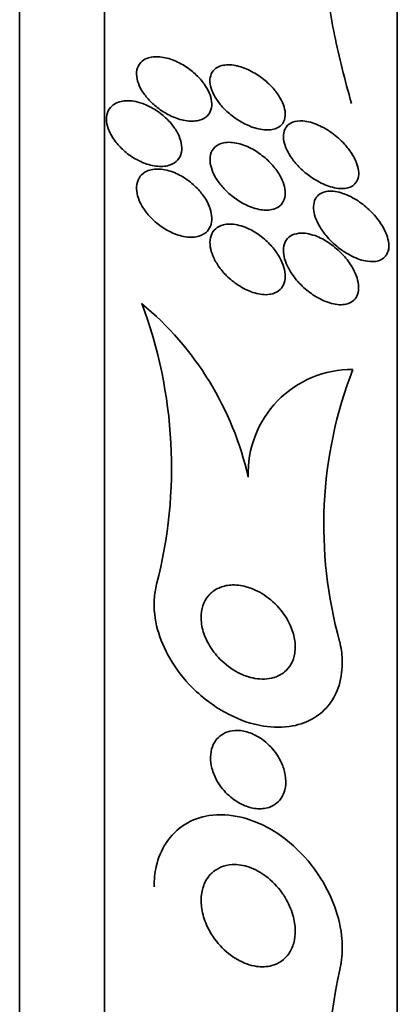
# Model space of a CAD drawing. Units: millimetres. Extents: x 0 to 756, y 0 to 1164.
# Drawn here: x 745 to 749, y 739 to 750 of the extents above; entities that cross this region are included whole.
import ezdxf

# ---------------------------------------------------------------- set-up
doc = ezdxf.new("R2010")
doc.units = ezdxf.units.MM
doc.layers.add('DV5_Défaut', color=7, linetype='Continuous')
doc.layers.add('Défaut', color=7, linetype='Continuous')

# ---------------------------------------------------------------- blocks, each defined once
blk = doc.blocks.new('SE4')
at = {"layer": 'DV5_Défaut', "color": 7, "linetype": 'Continuous', "lineweight": 35}
for p, q in [((745.221, 719.653), (745.221, 755.653)), ((746.123, 720.153), (746.123, 755.153)), ((749.234, 722.403), (749.234, 752.903)), ((749.143, 747.161), (749.143, 747.211))]:
    blk.add_line(p, q, dxfattribs=at)
for centre, radius, start, end in [((741.904, 744.858), 4.931, 345.4318, 20.6678), ((744.395, 744.026), 3.335, 12.6254, 50.4732), ((748.752, 744.795), 1.103, 89.5208, 182.0435), ((753.053, 744.244), 4.6, 158.9287, 195.5598), ((756.182, 737.963), 7.72, 168.3235, 195.5925)]:
    blk.add_arc(centre, radius, start, end, dxfattribs=at)
for points, knots in [([(748.747, 748.722), (748.676, 748.975), (748.615, 749.217), (748.52, 749.678), (748.486, 749.898), (748.453, 750.305), (748.455, 750.489), (748.504, 750.812), (748.551, 750.952), (748.622, 751.06)], [0, 0, 0, 0, 0.25, 0.25, 0.5, 0.5, 0.75, 0.75, 1, 1, 1, 1]), ([(747.214, 748.589), (747.232, 748.607), (747.246, 748.629), (747.254, 748.655), (747.263, 748.68), (747.265, 748.71), (747.261, 748.742), (747.258, 748.772), (747.249, 748.804), (747.235, 748.836), (747.221, 748.868), (747.203, 748.9), (747.181, 748.93), (747.157, 748.963), (747.129, 748.995), (747.098, 749.024), (747.063, 749.058), (747.025, 749.088), (746.985, 749.114), (746.94, 749.143), (746.891, 749.167), (746.844, 749.185), (746.792, 749.204), (746.74, 749.216), (746.691, 749.218), (746.643, 749.22), (746.597, 749.212), (746.56, 749.195), (746.533, 749.182), (746.51, 749.164), (746.494, 749.14), (746.477, 749.116), (746.466, 749.087), (746.464, 749.054), (746.462, 749.025), (746.465, 748.993), (746.475, 748.96), (746.484, 748.929), (746.498, 748.896), (746.516, 748.865), (746.536, 748.833), (746.559, 748.8), (746.586, 748.771), (746.615, 748.737), (746.649, 748.706), (746.684, 748.679), (746.725, 748.647), (746.769, 748.62), (746.812, 748.598), (746.862, 748.573), (746.913, 748.555), (746.962, 748.544), (747.014, 748.533), (747.064, 748.531), (747.108, 748.539), (747.143, 748.545), (747.174, 748.557), (747.199, 748.576), (747.205, 748.58), (747.209, 748.585), (747.214, 748.589)], [0, 0, 0, 0, 0.043824, 0.043824, 0.043824, 0.08788, 0.08788, 0.08788, 0.129318, 0.129318, 0.129318, 0.17082, 0.17082, 0.17082, 0.216491, 0.216491, 0.216491, 0.269338, 0.269338, 0.269338, 0.330806, 0.330806, 0.330806, 0.399106, 0.399106, 0.399106, 0.467798, 0.467798, 0.467798, 0.516908, 0.516908, 0.516908, 0.566415, 0.566415, 0.566415, 0.609997, 0.609997, 0.609997, 0.651186, 0.651186, 0.651186, 0.694543, 0.694543, 0.694543, 0.743459, 0.743459, 0.743459, 0.800249, 0.800249, 0.800249, 0.865176, 0.865176, 0.865176, 0.934571, 0.934571, 0.934571, 0.989018, 0.989018, 0.989018, 1, 1, 1, 1]), ([(747.516, 749.125), (747.463, 749.135), (747.412, 749.135), (747.369, 749.124), (747.338, 749.117), (747.311, 749.103), (747.29, 749.082), (747.272, 749.065), (747.258, 749.043), (747.251, 749.017), (747.243, 748.991), (747.241, 748.961), (747.246, 748.928), (747.251, 748.899), (747.26, 748.868), (747.274, 748.837), (747.288, 748.805), (747.307, 748.774), (747.329, 748.744), (747.352, 748.711), (747.38, 748.679), (747.41, 748.65), (747.445, 748.617), (747.483, 748.586), (747.521, 748.56), (747.567, 748.528), (747.615, 748.502), (747.662, 748.483), (747.715, 748.461), (747.768, 748.447), (747.817, 748.443), (747.867, 748.438), (747.914, 748.443), (747.952, 748.46), (747.978, 748.471), (748, 748.488), (748.016, 748.511), (748.031, 748.533), (748.041, 748.562), (748.043, 748.595), (748.045, 748.623), (748.04, 748.654), (748.031, 748.686), (748.022, 748.716), (748.008, 748.748), (747.991, 748.778), (747.972, 748.81), (747.95, 748.841), (747.925, 748.871), (747.896, 748.905), (747.864, 748.936), (747.83, 748.965), (747.79, 748.999), (747.747, 749.028), (747.704, 749.052), (747.653, 749.081), (747.602, 749.103), (747.552, 749.116), (747.54, 749.119), (747.528, 749.122), (747.516, 749.125)], [0, 0, 0, 0, 0.073187, 0.073187, 0.073187, 0.12507, 0.12507, 0.12507, 0.16897, 0.16897, 0.16897, 0.213159, 0.213159, 0.213159, 0.253007, 0.253007, 0.253007, 0.292891, 0.292891, 0.292891, 0.337159, 0.337159, 0.337159, 0.389133, 0.389133, 0.389133, 0.450884, 0.450884, 0.450884, 0.521349, 0.521349, 0.521349, 0.59375, 0.59375, 0.59375, 0.642122, 0.642122, 0.642122, 0.691002, 0.691002, 0.691002, 0.732798, 0.732798, 0.732798, 0.771481, 0.771481, 0.771481, 0.812586, 0.812586, 0.812586, 0.860093, 0.860093, 0.860093, 0.916909, 0.916909, 0.916909, 0.98371, 0.98371, 0.98371, 1, 1, 1, 1]), ([(746.5, 748.73), (746.442, 748.748), (746.384, 748.755), (746.333, 748.75), (746.289, 748.745), (746.248, 748.731), (746.216, 748.708), (746.193, 748.691), (746.174, 748.669), (746.162, 748.643), (746.149, 748.617), (746.143, 748.586), (746.144, 748.553), (746.144, 748.522), (746.15, 748.489), (746.162, 748.456), (746.173, 748.423), (746.19, 748.39), (746.21, 748.358), (746.232, 748.324), (746.259, 748.291), (746.288, 748.261), (746.321, 748.226), (746.358, 748.195), (746.397, 748.168), (746.441, 748.137), (746.489, 748.112), (746.535, 748.093), (746.587, 748.072), (746.639, 748.059), (746.688, 748.055), (746.737, 748.051), (746.785, 748.055), (746.824, 748.071), (746.854, 748.082), (746.88, 748.099), (746.9, 748.121), (746.92, 748.144), (746.934, 748.173), (746.94, 748.206), (746.945, 748.235), (746.945, 748.267), (746.938, 748.301), (746.932, 748.332), (746.92, 748.366), (746.904, 748.398), (746.887, 748.431), (746.866, 748.465), (746.841, 748.496), (746.813, 748.531), (746.781, 748.564), (746.747, 748.593), (746.708, 748.626), (746.665, 748.655), (746.621, 748.679), (746.581, 748.701), (746.54, 748.718), (746.5, 748.73)], [0, 0, 0, 0, 0.07532, 0.07532, 0.07532, 0.14077, 0.14077, 0.14077, 0.186944, 0.186944, 0.186944, 0.233365, 0.233365, 0.233365, 0.276006, 0.276006, 0.276006, 0.318512, 0.318512, 0.318512, 0.364673, 0.364673, 0.364673, 0.417255, 0.417255, 0.417255, 0.477632, 0.477632, 0.477632, 0.544416, 0.544416, 0.544416, 0.612087, 0.612087, 0.612087, 0.661839, 0.661839, 0.661839, 0.711991, 0.711991, 0.711991, 0.756123, 0.756123, 0.756123, 0.79776, 0.79776, 0.79776, 0.841515, 0.841515, 0.841515, 0.89077, 0.89077, 0.89077, 0.947676, 0.947676, 0.947676, 1, 1, 1, 1]), ([(748.784, 747.869), (748.799, 747.885), (748.811, 747.905), (748.818, 747.929), (748.824, 747.953), (748.826, 747.982), (748.822, 748.012), (748.818, 748.04), (748.809, 748.071), (748.797, 748.101), (748.784, 748.132), (748.767, 748.163), (748.748, 748.193), (748.726, 748.227), (748.7, 748.259), (748.673, 748.29), (748.632, 748.335), (748.586, 748.375), (748.539, 748.409), (748.492, 748.443), (748.442, 748.471), (748.394, 748.493), (748.338, 748.517), (748.282, 748.532), (748.231, 748.536), (748.191, 748.539), (748.152, 748.535), (748.12, 748.523), (748.094, 748.513), (748.072, 748.497), (748.055, 748.475), (748.041, 748.457), (748.031, 748.434), (748.027, 748.408), (748.022, 748.382), (748.023, 748.352), (748.03, 748.32), (748.035, 748.291), (748.046, 748.26), (748.061, 748.23), (748.076, 748.198), (748.095, 748.167), (748.116, 748.137), (748.141, 748.102), (748.17, 748.069), (748.2, 748.039), (748.236, 748.003), (748.276, 747.97), (748.316, 747.942), (748.364, 747.908), (748.414, 747.88), (748.463, 747.86), (748.519, 747.837), (748.574, 747.822), (748.624, 747.819), (748.664, 747.816), (748.702, 747.821), (748.733, 747.834), (748.753, 747.842), (748.77, 747.854), (748.784, 747.869)], [0, 0, 0, 0, 0.03942, 0.03942, 0.03942, 0.079093, 0.079093, 0.079093, 0.116154, 0.116154, 0.116154, 0.153734, 0.153734, 0.153734, 0.196619, 0.196619, 0.196619, 0.260783, 0.260783, 0.260783, 0.325706, 0.325706, 0.325706, 0.401116, 0.401116, 0.401116, 0.460622, 0.460622, 0.460622, 0.50799, 0.50799, 0.50799, 0.548075, 0.548075, 0.548075, 0.588365, 0.588365, 0.588365, 0.625595, 0.625595, 0.625595, 0.664423, 0.664423, 0.664423, 0.709158, 0.709158, 0.709158, 0.763305, 0.763305, 0.763305, 0.828954, 0.828954, 0.828954, 0.903973, 0.903973, 0.903973, 0.963438, 0.963438, 0.963438, 1, 1, 1, 1]), ([(748, 747.932), (747.979, 747.974), (747.951, 748.015), (747.919, 748.053), (747.888, 748.09), (747.853, 748.125), (747.816, 748.155), (747.773, 748.19), (747.727, 748.221), (747.681, 748.245), (747.628, 748.272), (747.574, 748.292), (747.522, 748.302), (747.469, 748.312), (747.418, 748.313), (747.374, 748.301), (747.344, 748.292), (747.316, 748.278), (747.295, 748.258), (747.273, 748.237), (747.257, 748.21), (747.249, 748.178), (747.243, 748.15), (747.242, 748.118), (747.247, 748.085), (747.252, 748.054), (747.262, 748.022), (747.275, 747.99), (747.29, 747.957), (747.309, 747.924), (747.331, 747.893), (747.356, 747.858), (747.385, 747.824), (747.417, 747.793), (747.454, 747.757), (747.494, 747.725), (747.535, 747.698), (747.583, 747.665), (747.634, 747.64), (747.683, 747.621), (747.737, 747.601), (747.792, 747.59), (747.841, 747.59), (747.88, 747.59), (747.917, 747.596), (747.948, 747.611), (747.974, 747.623), (747.996, 747.64), (748.012, 747.663), (748.028, 747.686), (748.039, 747.715), (748.042, 747.748), (748.045, 747.776), (748.042, 747.808), (748.034, 747.84), (748.027, 747.87), (748.015, 747.902), (748, 747.932)], [0, 0, 0, 0, 0.052624, 0.052624, 0.052624, 0.104764, 0.104764, 0.104764, 0.165855, 0.165855, 0.165855, 0.235959, 0.235959, 0.235959, 0.308286, 0.308286, 0.308286, 0.357955, 0.357955, 0.357955, 0.408136, 0.408136, 0.408136, 0.451059, 0.451059, 0.451059, 0.490408, 0.490408, 0.490408, 0.53153, 0.53153, 0.53153, 0.578322, 0.578322, 0.578322, 0.633716, 0.633716, 0.633716, 0.698884, 0.698884, 0.698884, 0.770875, 0.770875, 0.770875, 0.827754, 0.827754, 0.827754, 0.874379, 0.874379, 0.874379, 0.921441, 0.921441, 0.921441, 0.96219, 0.96219, 0.96219, 1, 1, 1, 1]), ([(747.202, 747.354), (747.222, 747.372), (747.238, 747.394), (747.248, 747.42), (747.259, 747.446), (747.264, 747.476), (747.263, 747.508), (747.262, 747.539), (747.256, 747.572), (747.245, 747.605), (747.234, 747.639), (747.218, 747.673), (747.198, 747.705), (747.176, 747.742), (747.149, 747.777), (747.12, 747.808), (747.086, 747.845), (747.048, 747.879), (747.008, 747.908), (746.962, 747.941), (746.913, 747.968), (746.865, 747.988), (746.812, 748.009), (746.758, 748.022), (746.707, 748.025), (746.658, 748.028), (746.611, 748.021), (746.572, 748.003), (746.545, 747.991), (746.521, 747.972), (746.502, 747.949), (746.484, 747.925), (746.472, 747.896), (746.466, 747.863), (746.461, 747.834), (746.462, 747.801), (746.469, 747.768), (746.475, 747.735), (746.487, 747.701), (746.503, 747.669), (746.52, 747.633), (746.541, 747.599), (746.566, 747.567), (746.595, 747.53), (746.627, 747.496), (746.662, 747.465), (746.703, 747.43), (746.747, 747.399), (746.791, 747.375), (746.842, 747.347), (746.894, 747.326), (746.944, 747.314), (746.997, 747.302), (747.049, 747.298), (747.095, 747.306), (747.136, 747.313), (747.173, 747.329), (747.202, 747.354)], [0, 0, 0, 0, 0.042715, 0.042715, 0.042715, 0.085604, 0.085604, 0.085604, 0.126618, 0.126618, 0.126618, 0.168762, 0.168762, 0.168762, 0.215875, 0.215875, 0.215875, 0.270685, 0.270685, 0.270685, 0.33406, 0.33406, 0.33406, 0.403171, 0.403171, 0.403171, 0.470651, 0.470651, 0.470651, 0.517667, 0.517667, 0.517667, 0.565007, 0.565007, 0.565007, 0.607495, 0.607495, 0.607495, 0.648822, 0.648822, 0.648822, 0.693222, 0.693222, 0.693222, 0.743845, 0.743845, 0.743845, 0.80265, 0.80265, 0.80265, 0.869137, 0.869137, 0.869137, 0.938491, 0.938491, 0.938491, 1, 1, 1, 1]), ([(749.124, 747.123), (749.134, 747.143), (749.141, 747.167), (749.143, 747.194), (749.145, 747.22), (749.142, 747.25), (749.135, 747.28), (749.128, 747.31), (749.116, 747.341), (749.102, 747.371), (749.086, 747.405), (749.066, 747.438), (749.044, 747.469), (749.011, 747.516), (748.972, 747.559), (748.931, 747.597), (748.89, 747.636), (748.845, 747.67), (748.8, 747.698), (748.746, 747.732), (748.69, 747.758), (748.637, 747.774), (748.58, 747.791), (748.525, 747.796), (748.477, 747.787), (748.447, 747.782), (748.42, 747.77), (748.398, 747.752), (748.38, 747.736), (748.365, 747.716), (748.355, 747.691), (748.346, 747.667), (748.342, 747.637), (748.344, 747.606), (748.346, 747.577), (748.352, 747.546), (748.363, 747.515), (748.374, 747.484), (748.389, 747.452), (748.407, 747.421), (748.427, 747.386), (748.451, 747.352), (748.477, 747.32), (748.516, 747.273), (748.561, 747.23), (748.607, 747.194), (748.653, 747.157), (748.702, 747.126), (748.75, 747.102), (748.806, 747.074), (748.863, 747.054), (748.916, 747.047), (748.958, 747.041), (748.998, 747.042), (749.033, 747.052), (749.06, 747.06), (749.083, 747.074), (749.102, 747.093), (749.11, 747.102), (749.118, 747.112), (749.124, 747.123)], [0, 0, 0, 0, 0.036558, 0.036558, 0.036558, 0.073195, 0.073195, 0.073195, 0.109078, 0.109078, 0.109078, 0.148735, 0.148735, 0.148735, 0.208468, 0.208468, 0.208468, 0.269114, 0.269114, 0.269114, 0.342996, 0.342996, 0.342996, 0.421144, 0.421144, 0.421144, 0.469925, 0.469925, 0.469925, 0.510627, 0.510627, 0.510627, 0.551623, 0.551623, 0.551623, 0.58832, 0.58832, 0.58832, 0.625569, 0.625569, 0.625569, 0.668056, 0.668056, 0.668056, 0.731911, 0.731911, 0.731911, 0.796586, 0.796586, 0.796586, 0.87282, 0.87282, 0.87282, 0.933256, 0.933256, 0.933256, 0.979378, 0.979378, 0.979378, 1, 1, 1, 1]), ([(747.637, 747.4), (747.582, 747.423), (747.526, 747.438), (747.474, 747.441), (747.433, 747.443), (747.395, 747.439), (747.361, 747.426), (747.333, 747.415), (747.308, 747.399), (747.289, 747.377), (747.269, 747.355), (747.255, 747.326), (747.248, 747.294), (747.242, 747.266), (747.242, 747.234), (747.247, 747.201), (747.252, 747.169), (747.261, 747.136), (747.275, 747.103), (747.289, 747.068), (747.309, 747.033), (747.331, 747), (747.357, 746.962), (747.387, 746.926), (747.42, 746.894), (747.459, 746.855), (747.501, 746.821), (747.544, 746.793), (747.595, 746.76), (747.647, 746.734), (747.699, 746.717), (747.754, 746.698), (747.809, 746.69), (747.858, 746.693), (747.894, 746.696), (747.928, 746.705), (747.956, 746.721), (747.98, 746.735), (748, 746.754), (748.015, 746.778), (748.03, 746.802), (748.039, 746.831), (748.042, 746.864), (748.045, 746.893), (748.043, 746.925), (748.035, 746.958), (748.028, 746.99), (748.016, 747.023), (748, 747.056), (747.983, 747.092), (747.961, 747.127), (747.936, 747.16), (747.907, 747.199), (747.874, 747.236), (747.838, 747.268), (747.796, 747.306), (747.75, 747.34), (747.703, 747.366), (747.682, 747.379), (747.659, 747.39), (747.637, 747.4)], [0, 0, 0, 0, 0.072993, 0.072993, 0.072993, 0.128973, 0.128973, 0.128973, 0.175357, 0.175357, 0.175357, 0.222139, 0.222139, 0.222139, 0.26307, 0.26307, 0.26307, 0.30243, 0.30243, 0.30243, 0.345014, 0.345014, 0.345014, 0.394409, 0.394409, 0.394409, 0.453175, 0.453175, 0.453175, 0.521463, 0.521463, 0.521463, 0.594355, 0.594355, 0.594355, 0.646607, 0.646607, 0.646607, 0.690349, 0.690349, 0.690349, 0.734404, 0.734404, 0.734404, 0.773805, 0.773805, 0.773805, 0.81317, 0.81317, 0.81317, 0.857112, 0.857112, 0.857112, 0.909087, 0.909087, 0.909087, 0.971146, 0.971146, 0.971146, 1, 1, 1, 1]), ([(748.773, 746.634), (748.79, 746.65), (748.803, 746.671), (748.812, 746.695), (748.821, 746.719), (748.825, 746.748), (748.823, 746.778), (748.822, 746.807), (748.816, 746.839), (748.806, 746.87), (748.796, 746.903), (748.782, 746.936), (748.764, 746.967), (748.74, 747.012), (748.709, 747.056), (748.675, 747.095), (748.632, 747.144), (748.584, 747.187), (748.535, 747.223), (748.485, 747.26), (748.432, 747.29), (748.381, 747.311), (748.324, 747.333), (748.266, 747.346), (748.214, 747.346), (748.178, 747.345), (748.143, 747.338), (748.114, 747.324), (748.09, 747.312), (748.069, 747.294), (748.054, 747.271), (748.039, 747.248), (748.028, 747.22), (748.025, 747.187), (748.022, 747.159), (748.024, 747.128), (748.031, 747.096), (748.038, 747.065), (748.049, 747.032), (748.064, 747.001), (748.08, 746.966), (748.101, 746.931), (748.124, 746.899), (748.157, 746.851), (748.197, 746.808), (748.239, 746.769), (748.281, 746.731), (748.326, 746.697), (748.372, 746.67), (748.426, 746.637), (748.482, 746.613), (748.536, 746.599), (748.591, 746.585), (748.645, 746.581), (748.692, 746.592), (748.723, 746.599), (748.751, 746.613), (748.773, 746.634)], [0, 0, 0, 0, 0.038438, 0.038438, 0.038438, 0.077072, 0.077072, 0.077072, 0.113755, 0.113755, 0.113755, 0.151973, 0.151973, 0.151973, 0.206491, 0.206491, 0.206491, 0.275029, 0.275029, 0.275029, 0.344284, 0.344284, 0.344284, 0.420886, 0.420886, 0.420886, 0.473926, 0.473926, 0.473926, 0.517395, 0.517395, 0.517395, 0.56125, 0.56125, 0.56125, 0.599557, 0.599557, 0.599557, 0.637019, 0.637019, 0.637019, 0.678582, 0.678582, 0.678582, 0.739351, 0.739351, 0.739351, 0.800839, 0.800839, 0.800839, 0.873996, 0.873996, 0.873996, 0.950088, 0.950088, 0.950088, 1, 1, 1, 1]), ([(748.622, 743.01), (748.637, 742.946), (748.646, 742.881), (748.649, 742.817), (748.652, 742.722), (748.641, 742.628), (748.615, 742.545), (748.592, 742.471), (748.556, 742.403), (748.513, 742.346), (748.467, 742.287), (748.412, 742.238), (748.351, 742.201), (748.281, 742.158), (748.203, 742.129), (748.121, 742.114), (748.023, 742.096), (747.918, 742.096), (747.813, 742.113), (747.689, 742.132), (747.561, 742.176), (747.439, 742.239), (747.305, 742.308), (747.173, 742.404), (747.057, 742.52), (746.966, 742.611), (746.883, 742.717), (746.816, 742.833), (746.761, 742.928), (746.716, 743.032), (746.687, 743.138), (746.658, 743.244), (746.645, 743.355), (746.651, 743.458), (746.654, 743.513), (746.663, 743.567), (746.676, 743.618)], [0, 0, 0, 0, 0.050307, 0.050307, 0.050307, 0.125819, 0.125819, 0.125819, 0.193169, 0.193169, 0.193169, 0.263464, 0.263464, 0.263464, 0.344542, 0.344542, 0.344542, 0.442187, 0.442187, 0.442187, 0.558528, 0.558528, 0.558528, 0.687218, 0.687218, 0.687218, 0.787929, 0.787929, 0.787929, 0.871153, 0.871153, 0.871153, 0.955128, 0.955128, 0.955128, 1, 1, 1, 1]), ([(747.922, 742.628), (747.86, 742.609), (747.79, 742.607), (747.721, 742.619), (747.661, 742.63), (747.599, 742.651), (747.54, 742.682), (747.473, 742.718), (747.407, 742.766), (747.35, 742.824), (747.305, 742.87), (747.263, 742.924), (747.231, 742.982), (747.203, 743.03), (747.181, 743.082), (747.167, 743.134), (747.153, 743.187), (747.147, 743.243), (747.15, 743.294), (747.153, 743.339), (747.163, 743.382), (747.18, 743.419), (747.195, 743.455), (747.217, 743.486), (747.242, 743.512), (747.269, 743.54), (747.301, 743.562), (747.336, 743.578), (747.376, 743.596), (747.419, 743.607), (747.464, 743.61), (747.518, 743.613), (747.574, 743.607), (747.629, 743.592), (747.693, 743.575), (747.758, 743.545), (747.818, 743.506), (747.883, 743.463), (747.945, 743.407), (747.998, 743.342), (748.036, 743.295), (748.071, 743.241), (748.096, 743.183), (748.118, 743.136), (748.134, 743.085), (748.142, 743.035), (748.151, 742.985), (748.152, 742.934), (748.144, 742.887), (748.138, 742.845), (748.124, 742.807), (748.106, 742.773), (748.087, 742.74), (748.064, 742.712), (748.037, 742.689), (748.007, 742.663), (747.972, 742.644), (747.935, 742.632), (747.931, 742.63), (747.927, 742.629), (747.922, 742.628)], [0, 0, 0, 0, 0.073154, 0.073154, 0.073154, 0.137286, 0.137286, 0.137286, 0.210216, 0.210216, 0.210216, 0.267489, 0.267489, 0.267489, 0.314588, 0.314588, 0.314588, 0.362124, 0.362124, 0.362124, 0.403291, 0.403291, 0.403291, 0.442329, 0.442329, 0.442329, 0.484214, 0.484214, 0.484214, 0.53264, 0.53264, 0.53264, 0.590352, 0.590352, 0.590352, 0.657937, 0.657937, 0.657937, 0.731132, 0.731132, 0.731132, 0.784732, 0.784732, 0.784732, 0.829049, 0.829049, 0.829049, 0.873728, 0.873728, 0.873728, 0.913117, 0.913117, 0.913117, 0.951887, 0.951887, 0.951887, 0.994904, 0.994904, 0.994904, 1, 1, 1, 1]), ([(747.871, 741.25), (747.828, 741.236), (747.781, 741.232), (747.735, 741.237), (747.689, 741.241), (747.642, 741.255), (747.597, 741.275), (747.544, 741.299), (747.492, 741.333), (747.446, 741.375), (747.397, 741.418), (747.352, 741.473), (747.318, 741.533), (747.295, 741.574), (747.276, 741.619), (747.264, 741.665), (747.254, 741.704), (747.249, 741.744), (747.249, 741.783), (747.25, 741.822), (747.257, 741.86), (747.269, 741.894), (747.281, 741.925), (747.297, 741.953), (747.317, 741.976), (747.337, 741.999), (747.361, 742.018), (747.387, 742.032), (747.415, 742.048), (747.447, 742.058), (747.48, 742.063), (747.519, 742.069), (747.56, 742.068), (747.6, 742.06), (747.648, 742.051), (747.697, 742.032), (747.742, 742.007), (747.795, 741.978), (747.846, 741.938), (747.89, 741.891), (747.935, 741.843), (747.975, 741.785), (748.004, 741.722), (748.022, 741.681), (748.036, 741.638), (748.043, 741.594), (748.051, 741.55), (748.051, 741.505), (748.045, 741.463), (748.039, 741.428), (748.027, 741.394), (748.011, 741.365), (747.995, 741.339), (747.976, 741.315), (747.954, 741.297), (747.929, 741.276), (747.901, 741.26), (747.871, 741.25)], [0, 0, 0, 0, 0.060892, 0.060892, 0.060892, 0.121279, 0.121279, 0.121279, 0.19228, 0.19228, 0.19228, 0.267095, 0.267095, 0.267095, 0.317494, 0.317494, 0.317494, 0.359956, 0.359956, 0.359956, 0.4027, 0.4027, 0.4027, 0.441247, 0.441247, 0.441247, 0.480173, 0.480173, 0.480173, 0.52393, 0.52393, 0.52393, 0.576005, 0.576005, 0.576005, 0.638681, 0.638681, 0.638681, 0.710876, 0.710876, 0.710876, 0.785023, 0.785023, 0.785023, 0.832062, 0.832062, 0.832062, 0.879625, 0.879625, 0.879625, 0.920093, 0.920093, 0.920093, 0.95755, 0.95755, 0.95755, 1, 1, 1, 1]), ([(748.622, 739.526), (748.631, 739.56), (748.637, 739.595), (748.642, 739.631), (748.652, 739.715), (748.652, 739.803), (748.642, 739.89), (748.628, 740.011), (748.595, 740.131), (748.55, 740.243), (748.492, 740.387), (748.413, 740.521), (748.321, 740.638), (748.228, 740.756), (748.12, 740.86), (748.004, 740.943), (747.871, 741.039), (747.723, 741.109), (747.574, 741.145), (747.461, 741.172), (747.345, 741.18), (747.233, 741.162), (747.144, 741.148), (747.056, 741.118), (746.978, 741.069), (746.899, 741.02), (746.828, 740.951), (746.774, 740.867), (746.728, 740.796), (746.693, 740.712), (746.673, 740.623), (746.657, 740.554), (746.649, 740.481), (746.649, 740.407)], [0, 0, 0, 0, 0.0287756, 0.0287756, 0.0287756, 0.0965621, 0.0965621, 0.0965621, 0.1918496, 0.1918496, 0.1918496, 0.3148386, 0.3148386, 0.3148386, 0.4396568, 0.4396568, 0.4396568, 0.5838556, 0.5838556, 0.5838556, 0.6924944, 0.6924944, 0.6924944, 0.7795374, 0.7795374, 0.7795374, 0.8675448, 0.8675448, 0.8675448, 0.942053, 0.942053, 0.942053, 1, 1, 1, 1]), ([(748.042, 740.293), (748.077, 740.235), (748.106, 740.171), (748.125, 740.104), (748.14, 740.052), (748.149, 739.997), (748.149, 739.943), (748.15, 739.898), (748.145, 739.852), (748.133, 739.81), (748.121, 739.768), (748.103, 739.728), (748.08, 739.695), (748.058, 739.664), (748.031, 739.638), (748.002, 739.617), (747.971, 739.595), (747.936, 739.58), (747.9, 739.57), (747.848, 739.556), (747.792, 739.554), (747.737, 739.562), (747.669, 739.572), (747.6, 739.597), (747.535, 739.634), (747.47, 739.671), (747.408, 739.721), (747.354, 739.779), (747.295, 739.843), (747.244, 739.919), (747.207, 740.002), (747.183, 740.057), (747.165, 740.115), (747.156, 740.174), (747.149, 740.224), (747.147, 740.274), (747.153, 740.323), (747.159, 740.371), (747.173, 740.418), (747.193, 740.459), (747.212, 740.495), (747.236, 740.527), (747.263, 740.553), (747.291, 740.579), (747.324, 740.6), (747.357, 740.614), (747.395, 740.63), (747.436, 740.639), (747.478, 740.642), (747.539, 740.645), (747.602, 740.635), (747.662, 740.614), (747.723, 740.593), (747.782, 740.56), (747.837, 740.519), (747.902, 740.471), (747.962, 740.41), (748.011, 740.34), (748.022, 740.325), (748.032, 740.309), (748.042, 740.293)], [0, 0, 0, 0, 0.058238, 0.058238, 0.058238, 0.103512, 0.103512, 0.103512, 0.141865, 0.141865, 0.141865, 0.18039, 0.18039, 0.18039, 0.216403, 0.216403, 0.216403, 0.254905, 0.254905, 0.254905, 0.311479, 0.311479, 0.311479, 0.382575, 0.382575, 0.382575, 0.454358, 0.454358, 0.454358, 0.531836, 0.531836, 0.531836, 0.581819, 0.581819, 0.581819, 0.623392, 0.623392, 0.623392, 0.665279, 0.665279, 0.665279, 0.702574, 0.702574, 0.702574, 0.740041, 0.740041, 0.740041, 0.782376, 0.782376, 0.782376, 0.845217, 0.845217, 0.845217, 0.908825, 0.908825, 0.908825, 0.983918, 0.983918, 0.983918, 1, 1, 1, 1])]:
    blk.add_open_spline(points, degree=3, knots=knots, dxfattribs=at)

msp = doc.modelspace()

# ---------------------------------------------------------------- block references
at = {"layer": 'Défaut'}
msp.add_blockref('SE4', (0, 0), dxfattribs=at)

doc.saveas('drawing.dxf')
